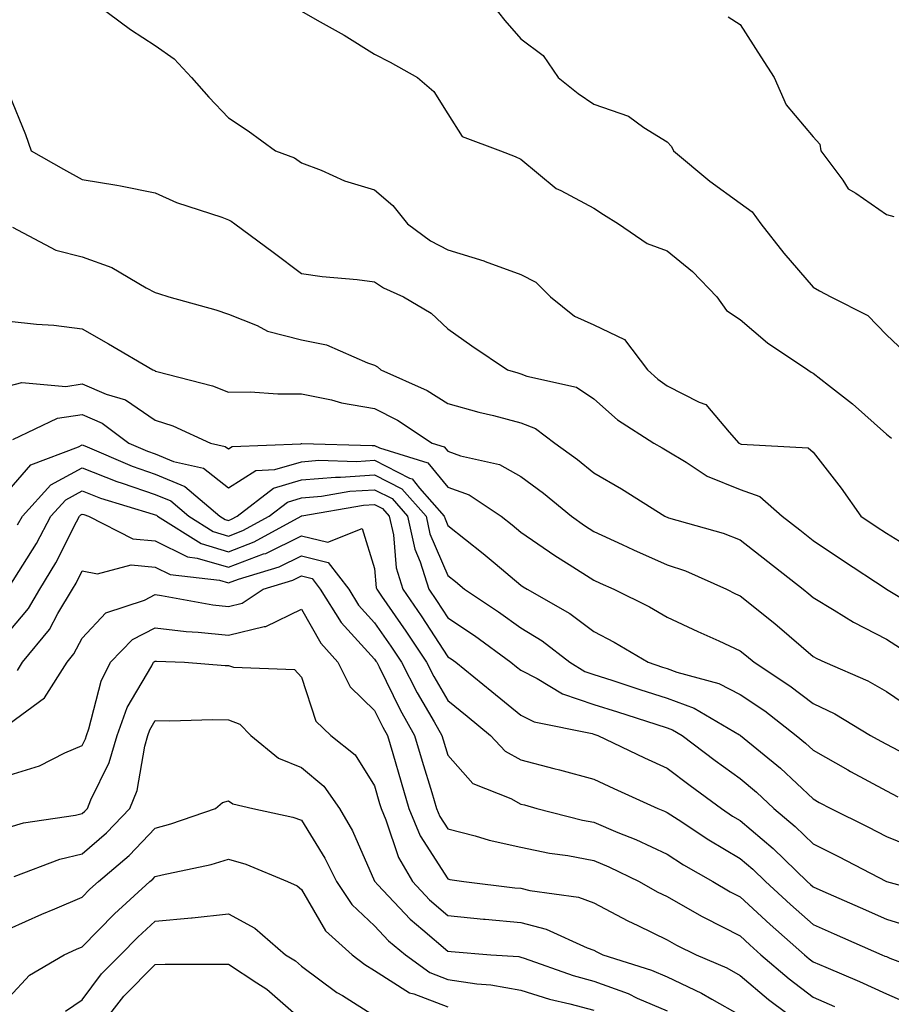
# Model space of a CAD drawing. Units: inches. Extents: x 1037123 to 1039763, y 7229258 to 7231898.
# Drawn here: x 1038799 to 1038919, y 7230125 to 7230260 of the extents above; entities that cross this region are included whole.
import ezdxf

# ---------------------------------------------------------------- set-up
doc = ezdxf.new("R2010")
doc.units = ezdxf.units.IN
doc.header["$MEASUREMENT"] = 0
doc.layers.add('Contour_10377229', color=7, linetype='Continuous', true_color=0xc28673)

msp = doc.modelspace()

# ---------------------------------------------------------------- linework, layer by layer
at = {"layer": 'Contour_10377229'}
for points in [[(1038810.04, 7230261.92, 3031), (1038814.65, 7230258.53, 3031), (1038818.05, 7230256.3, 3031), (1038820.65, 7230254.51, 3031), (1038823.01, 7230251.92, 3031), (1038825.37, 7230249.25, 3031), (1038828.05, 7230246.44, 3031), (1038830.75, 7230244.62, 3031), (1038834.51, 7230241.92, 3031), (1038837.07, 7230240.94, 3031), (1038838.05, 7230240.25, 3031), (1038840.73, 7230239.24, 3031), (1038843.95, 7230237.82, 3031), (1038848.05, 7230236.56, 3031), (1038850.55, 7230234.42, 3031), (1038852.56, 7230231.92, 3031), (1038855.71, 7230229.57, 3031), (1038858.05, 7230228.35, 3031), (1038862.99, 7230226.87, 3031), (1038863.19, 7230226.78, 3031), (1038868.05, 7230224.97, 3031), (1038870.08, 7230223.94, 3031), (1038872.09, 7230221.92, 3031), (1038875.39, 7230219.27, 3031), (1038878.05, 7230218.09, 3031), (1038882.21, 7230216.09, 3031), (1038885.37, 7230211.92, 3031), (1038886.78, 7230210.65, 3031), (1038888.05, 7230209.77, 3031), (1038892.46, 7230207.5, 3031), (1038893.34, 7230207.21, 3031), (1038896.55, 7230203.43, 3031), (1038897.89, 7230201.92, 3031), (1038897.99, 7230201.86, 3031), (1038898.05, 7230201.83, 3031), (1038898.19, 7230201.79, 3031), (1038907.37, 7230201.25, 3031), (1038908.05, 7230200.68, 3031), (1038911.86, 7230195.73, 3031), (1038914.57, 7230191.92, 3031), (1038916.64, 7230190.51, 3031), (1038918.05, 7230189.59, 3031), (1038922.82, 7230186.69, 3031)], [(1038838.05, 7230261, 3032), (1038840.18, 7230259.79, 3032), (1038843.89, 7230257.75, 3032), (1038848.05, 7230255.15, 3032), (1038850.18, 7230254.06, 3032), (1038853.91, 7230251.92, 3032), (1038856.16, 7230250.03, 3032), (1038858.05, 7230246.98, 3032), (1038860.02, 7230243.89, 3032), (1038865.26, 7230241.92, 3032), (1038867.27, 7230241.14, 3032), (1038868.05, 7230240.78, 3032), (1038872.87, 7230236.74, 3032), (1038873.5, 7230236.48, 3032), (1038878.05, 7230234.05, 3032), (1038879.34, 7230233.21, 3032), (1038881.43, 7230231.92, 3032), (1038885.35, 7230229.21, 3032), (1038888.05, 7230228.23, 3032), (1038891.55, 7230225.41, 3032), (1038894.85, 7230221.92, 3032), (1038896.19, 7230220.07, 3032), (1038898.05, 7230218.85, 3032), (1038901.78, 7230215.65, 3032), (1038907.31, 7230211.92, 3032), (1038907.74, 7230211.6, 3032), (1038908.05, 7230211.5, 3032), (1038910.14, 7230209.84, 3032), (1038913.4, 7230207.27, 3032), (1038918.05, 7230203.12, 3032), (1038918.73, 7230202.6, 3032)], [(1038864.14, 7230261.92, 3033), (1038865.86, 7230259.73, 3033), (1038868.05, 7230257.23, 3033), (1038871.1, 7230254.97, 3033), (1038873.17, 7230251.92, 3033), (1038875.88, 7230249.76, 3033), (1038878.05, 7230248.31, 3033), (1038882.76, 7230246.63, 3033), (1038884.89, 7230245.09, 3033), (1038888.05, 7230243.12, 3033), (1038888.64, 7230242.51, 3033), (1038888.91, 7230241.92, 3033), (1038893.89, 7230237.76, 3033), (1038898.05, 7230234.76, 3033), (1038899.69, 7230233.55, 3033), (1038900.88, 7230231.92, 3033), (1038904.01, 7230227.89, 3033), (1038908.05, 7230223.24, 3033), (1038908.91, 7230222.77, 3033), (1038910.47, 7230221.92, 3033), (1038915.51, 7230219.39, 3033), (1038918.05, 7230216.74, 3033), (1038920.53, 7230214.41, 3033)], [(1038896.39, 7230260.25, 3034), (1038898.05, 7230259.21, 3034), (1038900.88, 7230254.76, 3034), (1038902.72, 7230251.92, 3034), (1038904.32, 7230248.19, 3034), (1038908.05, 7230243.83, 3034), (1038908.93, 7230242.8, 3034), (1038909.1, 7230241.92, 3034), (1038912.09, 7230237.88, 3034), (1038912.84, 7230236.71, 3034), (1038913.85, 7230236.12, 3034), (1038918.05, 7230233.2, 3034), (1038919.05, 7230232.92, 3034)], [(1038798.05, 7230249.63, 3030), (1038800.3, 7230244.16, 3030), (1038801.06, 7230241.92, 3030), (1038805.51, 7230239.38, 3030), (1038808.05, 7230237.99, 3030), (1038812.78, 7230237.19, 3030), (1038813.28, 7230237.14, 3030), (1038818.05, 7230236.17, 3030), (1038820.96, 7230234.82, 3030), (1038827.17, 7230232.81, 3030), (1038828.05, 7230232.47, 3030), (1038828.42, 7230232.29, 3030), (1038828.91, 7230231.92, 3030), (1038834.16, 7230228.04, 3030), (1038838.05, 7230225.14, 3030), (1038840.86, 7230224.72, 3030), (1038845.65, 7230224.31, 3030), (1038848.05, 7230223.99, 3030), (1038849.26, 7230223.14, 3030), (1038852, 7230221.92, 3030), (1038855.8, 7230219.68, 3030), (1038858.05, 7230217.57, 3030), (1038861.33, 7230215.21, 3030), (1038866.23, 7230211.92, 3030), (1038867.64, 7230211.51, 3030), (1038868.05, 7230211.4, 3030), (1038868.89, 7230211.08, 3030), (1038875.67, 7230209.55, 3030), (1038878.05, 7230207.96, 3030), (1038881.25, 7230205.12, 3030), (1038886.23, 7230201.92, 3030), (1038887.39, 7230201.26, 3030), (1038888.05, 7230200.86, 3030), (1038890.67, 7230199.3, 3030), (1038893.52, 7230197.4, 3030), (1038898.05, 7230195.55, 3030), (1038900.76, 7230194.63, 3030), (1038903.79, 7230191.92, 3030), (1038906.19, 7230190.05, 3030), (1038908.05, 7230188.59, 3030), (1038912.03, 7230185.9, 3030), (1038918.01, 7230181.96, 3030), (1038918.05, 7230181.93, 3030), (1038918.07, 7230181.92, 3030), (1038924.32, 7230178.19, 3030)], [(1038798.52, 7230231.45, 3029), (1038804.44, 7230228.3, 3029), (1038808.05, 7230227.39, 3029), (1038812.09, 7230225.95, 3029), (1038816.82, 7230223.16, 3029), (1038818.05, 7230222.54, 3029), (1038818.5, 7230222.38, 3029), (1038819.92, 7230221.92, 3029), (1038826.31, 7230220.17, 3029), (1038828.05, 7230219.56, 3029), (1038831.98, 7230217.99, 3029), (1038833.38, 7230217.25, 3029), (1038838.05, 7230216.06, 3029), (1038841.47, 7230215.34, 3029), (1038847.07, 7230212.9, 3029), (1038848.05, 7230212.6, 3029), (1038848.46, 7230212.33, 3029), (1038848.89, 7230211.92, 3029), (1038855.24, 7230209.1, 3029), (1038858.05, 7230207.33, 3029), (1038862.29, 7230206.17, 3029), (1038864.3, 7230205.67, 3029), (1038868.05, 7230204.68, 3029), (1038870.04, 7230203.91, 3029), (1038872.68, 7230201.92, 3029), (1038875.8, 7230199.67, 3029), (1038878.05, 7230197.84, 3029), (1038881.8, 7230195.67, 3029), (1038887.74, 7230191.92, 3029), (1038887.95, 7230191.82, 3029), (1038888.05, 7230191.77, 3029), (1038888.26, 7230191.7, 3029), (1038895.73, 7230189.6, 3029), (1038898.05, 7230188.68, 3029), (1038901.84, 7230185.72, 3029), (1038906.66, 7230181.92, 3029), (1038907.44, 7230181.3, 3029), (1038908.05, 7230180.78, 3029), (1038910.92, 7230179.06, 3029), (1038913.54, 7230177.4, 3029), (1038918.05, 7230175.08, 3029), (1038920, 7230173.87, 3029)], [(1038798.05, 7230218.6, 3028), (1038801.78, 7230218.2, 3028), (1038804.16, 7230218.03, 3028), (1038808.05, 7230217.56, 3028), (1038811.66, 7230215.52, 3028), (1038817.7, 7230211.92, 3028), (1038817.97, 7230211.84, 3028), (1038818.05, 7230211.78, 3028), (1038818.25, 7230211.71, 3028), (1038825.88, 7230209.76, 3028), (1038828.05, 7230208.9, 3028), (1038831.04, 7230208.93, 3028), (1038834.79, 7230208.66, 3028), (1038838.05, 7230208.68, 3028), (1038842.15, 7230207.82, 3028), (1038843.54, 7230207.41, 3028), (1038848.05, 7230206.64, 3028), (1038851.19, 7230205.06, 3028), (1038855.9, 7230201.92, 3028), (1038857.54, 7230201.42, 3028), (1038858.05, 7230200.8, 3028), (1038859.81, 7230200.16, 3028), (1038865.14, 7230199.01, 3028), (1038868.05, 7230197.35, 3028), (1038871.17, 7230195.05, 3028), (1038874.98, 7230191.92, 3028), (1038876.78, 7230190.65, 3028), (1038878.05, 7230189.84, 3028), (1038881.92, 7230188.06, 3028), (1038883.46, 7230187.33, 3028), (1038888.05, 7230185.27, 3028), (1038890.55, 7230184.43, 3028), (1038896.16, 7230181.92, 3028), (1038897.42, 7230181.3, 3028), (1038898.05, 7230181.01, 3028), (1038902.58, 7230177.4, 3028), (1038903.11, 7230176.98, 3028), (1038908.05, 7230172.73, 3028), (1038908.56, 7230172.43, 3028), (1038909.63, 7230171.92, 3028), (1038915.51, 7230169.37, 3028), (1038918.05, 7230167.94, 3028), (1038921.62, 7230165.49, 3028)], [(1038798.05, 7230209.73, 3027), (1038799.77, 7230210.2, 3027), (1038805.82, 7230209.68, 3027), (1038808.05, 7230210.03, 3027), (1038811.35, 7230208.62, 3027), (1038813.97, 7230207.85, 3027), (1038818.05, 7230205.07, 3027), (1038820.43, 7230204.3, 3027), (1038825.61, 7230201.92, 3027), (1038827.6, 7230201.47, 3027), (1038828.05, 7230201.12, 3027), (1038828.54, 7230201.43, 3027), (1038837.95, 7230201.81, 3027), (1038838.05, 7230201.84, 3027), (1038838.11, 7230201.85, 3027), (1038847.7, 7230201.57, 3027), (1038848.05, 7230201.6, 3027), (1038848.71, 7230201.26, 3027), (1038855.35, 7230199.23, 3027), (1038858.05, 7230195.9, 3027), (1038860.98, 7230194.85, 3027), (1038865.37, 7230191.92, 3027), (1038866.86, 7230190.74, 3027), (1038868.05, 7230189.75, 3027), (1038872.68, 7230186.55, 3027), (1038874.67, 7230185.31, 3027), (1038878.05, 7230183.14, 3027), (1038878.89, 7230182.76, 3027), (1038880.78, 7230181.92, 3027), (1038885.65, 7230179.51, 3027), (1038888.05, 7230178.12, 3027), (1038892.25, 7230176.12, 3027), (1038895.12, 7230174.85, 3027), (1038898.05, 7230173.51, 3027), (1038898.93, 7230172.81, 3027), (1038899.96, 7230171.92, 3027), (1038904.85, 7230168.72, 3027), (1038908.05, 7230166.28, 3027), (1038911, 7230164.87, 3027), (1038915.9, 7230161.92, 3027), (1038917.27, 7230161.14, 3027), (1038918.05, 7230160.71, 3027), (1038920.59, 7230159.38, 3027)], [(1038798.54, 7230202.41, 3026), (1038804.67, 7230205.31, 3026), (1038808.05, 7230205.82, 3026), (1038810.78, 7230204.65, 3026), (1038814.42, 7230201.92, 3026), (1038816.96, 7230200.83, 3026), (1038818.05, 7230200.45, 3026), (1038820.55, 7230199.41, 3026), (1038824.63, 7230198.49, 3026), (1038828.05, 7230195.8, 3026), (1038831.78, 7230198.19, 3026), (1038834.42, 7230198.3, 3026), (1038838.05, 7230199.37, 3026), (1038840.41, 7230199.57, 3026), (1038845.55, 7230199.41, 3026), (1038848.05, 7230199.58, 3026), (1038852.82, 7230197.14, 3026), (1038853.17, 7230197.04, 3026), (1038854.2, 7230195.76, 3026), (1038857.58, 7230191.92, 3026), (1038857.68, 7230191.54, 3026), (1038858.05, 7230190.65, 3026), (1038862.91, 7230186.79, 3026), (1038864.53, 7230185.44, 3026), (1038868.05, 7230182.49, 3026), (1038868.38, 7230182.26, 3026), (1038868.93, 7230181.92, 3026), (1038874.75, 7230178.62, 3026), (1038878.05, 7230176.13, 3026), (1038880.82, 7230174.68, 3026), (1038885.45, 7230171.92, 3026), (1038887.41, 7230171.28, 3026), (1038888.05, 7230171.07, 3026), (1038889.4, 7230170.57, 3026), (1038895.14, 7230169.02, 3026), (1038898.05, 7230167.54, 3026), (1038901.41, 7230165.27, 3026), (1038905.73, 7230161.92, 3026), (1038907, 7230160.87, 3026), (1038908.05, 7230159.89, 3026), (1038912.76, 7230157.22, 3026), (1038913.13, 7230157, 3026), (1038918.05, 7230154.33, 3026), (1038919.63, 7230153.5, 3026)], [(1038798.05, 7230195.53, 3025), (1038801.02, 7230198.95, 3025), (1038807.54, 7230201.42, 3025), (1038808.05, 7230201.7, 3025), (1038808.42, 7230201.54, 3025), (1038814.89, 7230198.76, 3025), (1038818.05, 7230197.66, 3025), (1038822.11, 7230195.99, 3025), (1038826.88, 7230191.92, 3025), (1038827.6, 7230191.47, 3025), (1038828.05, 7230191.33, 3025), (1038828.48, 7230191.5, 3025), (1038829.24, 7230191.92, 3025), (1038834.22, 7230195.76, 3025), (1038838.05, 7230196.9, 3025), (1038842.7, 7230197.27, 3025), (1038843.38, 7230197.25, 3025), (1038848.05, 7230197.56, 3025), (1038851.78, 7230195.66, 3025), (1038855.08, 7230191.92, 3025), (1038855.61, 7230189.48, 3025), (1038858.05, 7230183.8, 3025), (1038859.09, 7230182.96, 3025), (1038860.34, 7230181.92, 3025), (1038864.98, 7230178.85, 3025), (1038868.05, 7230176.64, 3025), (1038870.98, 7230174.85, 3025), (1038874.75, 7230171.92, 3025), (1038876.8, 7230170.67, 3025), (1038878.05, 7230170.26, 3025), (1038880.51, 7230169.46, 3025), (1038884.34, 7230168.21, 3025), (1038888.05, 7230167.03, 3025), (1038891.78, 7230165.64, 3025), (1038897.97, 7230162.01, 3025), (1038898.05, 7230161.96, 3025), (1038898.07, 7230161.94, 3025), (1038898.11, 7230161.92, 3025), (1038903.56, 7230157.42, 3025), (1038908.05, 7230153.22, 3025), (1038908.87, 7230152.75, 3025), (1038910.43, 7230151.92, 3025), (1038915.53, 7230149.39, 3025), (1038918.05, 7230148.09, 3025), (1038922.46, 7230146.33, 3025)], [(1038799.22, 7230190.74, 3024), (1038799.87, 7230191.92, 3024), (1038803.77, 7230196.21, 3024), (1038808.05, 7230198.53, 3024), (1038812.8, 7230196.67, 3024), (1038813.52, 7230196.45, 3024), (1038818.05, 7230194.89, 3024), (1038820.16, 7230194.02, 3024), (1038822.62, 7230191.92, 3024), (1038825.96, 7230189.82, 3024), (1038828.05, 7230189.2, 3024), (1038830.02, 7230189.95, 3024), (1038833.62, 7230191.92, 3024), (1038836.12, 7230193.85, 3024), (1038838.05, 7230194.43, 3024), (1038840.78, 7230194.64, 3024), (1038844.65, 7230195.32, 3024), (1038848.05, 7230195.54, 3024), (1038850.45, 7230194.32, 3024), (1038852.56, 7230191.92, 3024), (1038853.56, 7230187.42, 3024), (1038854.3, 7230185.67, 3024), (1038855.45, 7230181.92, 3024), (1038856.53, 7230180.39, 3024), (1038858.05, 7230178.03, 3024), (1038861.7, 7230175.57, 3024), (1038866.7, 7230171.92, 3024), (1038867.44, 7230171.31, 3024), (1038868.05, 7230170.83, 3024), (1038870.26, 7230169.72, 3024), (1038873.73, 7230167.61, 3024), (1038878.05, 7230166.17, 3024), (1038881.25, 7230165.13, 3024), (1038886.51, 7230163.47, 3024), (1038888.05, 7230162.97, 3024), (1038888.81, 7230162.69, 3024), (1038890.12, 7230161.92, 3024), (1038894.65, 7230158.51, 3024), (1038898.05, 7230156.01, 3024), (1038900.28, 7230154.15, 3024), (1038902.66, 7230151.92, 3024), (1038905.59, 7230149.47, 3024), (1038908.05, 7230147.08, 3024), (1038911.49, 7230145.35, 3024), (1038918.05, 7230141.92, 3024), (1038925.9, 7230139.77, 3024)], [(1038798.05, 7230182.25, 3023), (1038801.78, 7230188.19, 3023), (1038803.77, 7230191.92, 3023), (1038805.82, 7230194.16, 3023), (1038808.05, 7230195.37, 3023), (1038810.53, 7230194.4, 3023), (1038817.76, 7230192.2, 3023), (1038818.05, 7230192.11, 3023), (1038818.19, 7230192.06, 3023), (1038818.34, 7230191.92, 3023), (1038824.3, 7230188.17, 3023), (1038828.05, 7230187.06, 3023), (1038831.57, 7230188.39, 3023), (1038837.99, 7230191.92, 3023), (1038838.03, 7230191.95, 3023), (1038838.05, 7230191.95, 3023), (1038838.09, 7230191.96, 3023), (1038846.55, 7230193.43, 3023), (1038848.05, 7230193.53, 3023), (1038849.12, 7230192.98, 3023), (1038850.06, 7230191.92, 3023), (1038850.61, 7230189.35, 3023), (1038850.98, 7230184.86, 3023), (1038851.9, 7230181.92, 3023), (1038854.42, 7230178.28, 3023), (1038858.05, 7230172.69, 3023), (1038858.52, 7230172.38, 3023), (1038859.14, 7230171.92, 3023), (1038864.07, 7230167.94, 3023), (1038868.05, 7230164.67, 3023), (1038869.89, 7230163.76, 3023), (1038877.8, 7230162.16, 3023), (1038878.05, 7230162.09, 3023), (1038878.17, 7230162.05, 3023), (1038878.58, 7230161.92, 3023), (1038884.96, 7230158.84, 3023), (1038888.05, 7230157.43, 3023), (1038891.19, 7230155.06, 3023), (1038895.49, 7230151.92, 3023), (1038897.01, 7230150.89, 3023), (1038898.05, 7230150.29, 3023), (1038902.58, 7230146.46, 3023), (1038907.23, 7230141.92, 3023), (1038907.66, 7230141.53, 3023), (1038908.05, 7230141.19, 3023), (1038909.36, 7230140.61, 3023), (1038914.48, 7230138.36, 3023), (1038918.05, 7230136.78, 3023), (1038921.78, 7230135.65, 3023)], [(1038798.05, 7230176.16, 3022), (1038800.69, 7230179.27, 3022), (1038802.27, 7230181.92, 3022), (1038804.44, 7230185.52, 3022), (1038807.29, 7230191.16, 3022), (1038807.7, 7230191.92, 3022), (1038807.87, 7230192.11, 3022), (1038808.05, 7230192.2, 3022), (1038808.26, 7230192.13, 3022), (1038808.93, 7230191.92, 3022), (1038814.96, 7230188.82, 3022), (1038818.05, 7230188.55, 3022), (1038822.46, 7230186.34, 3022), (1038823.79, 7230186.19, 3022), (1038828.05, 7230184.92, 3022), (1038832.87, 7230186.75, 3022), (1038833.15, 7230186.83, 3022), (1038838.05, 7230189.21, 3022), (1038841.64, 7230188.34, 3022), (1038846.33, 7230190.21, 3022), (1038848.05, 7230184.76, 3022), (1038848.26, 7230182.13, 3022), (1038848.34, 7230181.92, 3022), (1038848.97, 7230180.99, 3022), (1038852.33, 7230176.2, 3022), (1038855.14, 7230171.92, 3022), (1038856.14, 7230170, 3022), (1038858.05, 7230166.7, 3022), (1038860.69, 7230164.56, 3022), (1038863.91, 7230161.92, 3022), (1038865.9, 7230159.77, 3022), (1038868.05, 7230158.58, 3022), (1038872.58, 7230157.39, 3022), (1038873.32, 7230157.2, 3022), (1038878.05, 7230155.92, 3022), (1038880.76, 7230154.64, 3022), (1038886.8, 7230151.92, 3022), (1038887.7, 7230151.56, 3022), (1038888.05, 7230151.39, 3022), (1038889.55, 7230150.43, 3022), (1038893.75, 7230147.62, 3022), (1038898.05, 7230145.07, 3022), (1038899.77, 7230143.63, 3022), (1038901.53, 7230141.92, 3022), (1038904.92, 7230138.8, 3022), (1038908.05, 7230136.04, 3022), (1038910.9, 7230134.78, 3022), (1038917.42, 7230131.92, 3022), (1038917.85, 7230131.73, 3022), (1038918.05, 7230131.65, 3022), (1038918.54, 7230131.44, 3022), (1038925.1, 7230128.97, 3022)], [(1038799.18, 7230170.8, 3021), (1038799.89, 7230171.92, 3021), (1038803.56, 7230176.41, 3021), (1038804.71, 7230178.58, 3021), (1038806.7, 7230181.92, 3021), (1038807.21, 7230182.76, 3021), (1038808.05, 7230184.43, 3021), (1038810.14, 7230184.01, 3021), (1038814.73, 7230185.24, 3021), (1038818.05, 7230184.94, 3021), (1038820.06, 7230183.93, 3021), (1038826.82, 7230183.14, 3021), (1038828.05, 7230182.78, 3021), (1038829.44, 7230183.31, 3021), (1038834.98, 7230184.99, 3021), (1038838.05, 7230186.47, 3021), (1038841.7, 7230185.57, 3021), (1038844.5, 7230181.92, 3021), (1038845.86, 7230179.73, 3021), (1038848.05, 7230177.33, 3021), (1038850.28, 7230174.15, 3021), (1038851.74, 7230171.92, 3021), (1038853.89, 7230167.75, 3021), (1038856.21, 7230163.77, 3021), (1038857.25, 7230161.92, 3021), (1038857.42, 7230161.3, 3021), (1038858.05, 7230159.24, 3021), (1038861.49, 7230155.36, 3021), (1038866.7, 7230153.28, 3021), (1038868.05, 7230152.53, 3021), (1038868.54, 7230152.4, 3021), (1038870.24, 7230151.92, 3021), (1038876.47, 7230150.34, 3021), (1038878.05, 7230150.05, 3021), (1038881.31, 7230148.65, 3021), (1038883.79, 7230147.66, 3021), (1038888.05, 7230145.67, 3021), (1038890.32, 7230144.2, 3021), (1038894.3, 7230141.92, 3021), (1038896.66, 7230140.53, 3021), (1038898.05, 7230139.82, 3021), (1038902.17, 7230136.04, 3021), (1038906.86, 7230131.92, 3021), (1038907.5, 7230131.37, 3021), (1038908.05, 7230130.95, 3021), (1038909.77, 7230130.2, 3021), (1038914.38, 7230128.25, 3021), (1038918.05, 7230126.55, 3021), (1038921.29, 7230125.15, 3021)], [(1038798.05, 7230163.52, 3020), (1038802.91, 7230167.06, 3020), (1038805.98, 7230171.92, 3020), (1038806.92, 7230173.06, 3020), (1038808.05, 7230175.21, 3020), (1038811.27, 7230178.69, 3020), (1038816.55, 7230180.42, 3020), (1038818.05, 7230181.18, 3020), (1038818.89, 7230181.08, 3020), (1038825.92, 7230179.79, 3020), (1038828.05, 7230179.57, 3020), (1038829.94, 7230180.03, 3020), (1038832.8, 7230181.92, 3020), (1038836.84, 7230183.14, 3020), (1038838.05, 7230183.74, 3020), (1038839.51, 7230183.38, 3020), (1038840.61, 7230181.92, 3020), (1038843.48, 7230177.36, 3020), (1038848.05, 7230172.35, 3020), (1038848.23, 7230172.1, 3020), (1038848.34, 7230171.92, 3020), (1038848.66, 7230171.32, 3020), (1038851.55, 7230165.43, 3020), (1038853.52, 7230161.92, 3020), (1038854.55, 7230158.41, 3020), (1038855.86, 7230154.12, 3020), (1038856.51, 7230151.92, 3020), (1038856.98, 7230150.84, 3020), (1038858.05, 7230149.14, 3020), (1038861.78, 7230148.19, 3020), (1038863.71, 7230147.58, 3020), (1038868.05, 7230146.64, 3020), (1038871.96, 7230145.83, 3020), (1038874.5, 7230145.48, 3020), (1038878.05, 7230144.82, 3020), (1038880.08, 7230143.95, 3020), (1038884.22, 7230141.92, 3020), (1038886.68, 7230140.54, 3020), (1038888.05, 7230139.88, 3020), (1038892.76, 7230137.21, 3020), (1038893.13, 7230137, 3020), (1038898.05, 7230134.48, 3020), (1038899.38, 7230133.26, 3020), (1038900.9, 7230131.92, 3020), (1038904.75, 7230128.62, 3020), (1038908.05, 7230126.12, 3020), (1038910.96, 7230124.84, 3020)], [(1038798.05, 7230156.49, 3019), (1038802.19, 7230157.77, 3019), (1038805.67, 7230159.53, 3019), (1038808.05, 7230160.53, 3019), (1038808.5, 7230161.46, 3019), (1038808.64, 7230161.92, 3019), (1038808.97, 7230162.84, 3019), (1038810.63, 7230169.34, 3019), (1038811.94, 7230171.92, 3019), (1038814.92, 7230175.05, 3019), (1038818.05, 7230176.64, 3019), (1038822.25, 7230176.13, 3019), (1038823.91, 7230176.06, 3019), (1038828.05, 7230175.63, 3019), (1038832.93, 7230176.8, 3019), (1038833.17, 7230176.8, 3019), (1038838.05, 7230179.21, 3019), (1038840.69, 7230174.56, 3019), (1038843.03, 7230171.92, 3019), (1038844.71, 7230168.58, 3019), (1038848.05, 7230165.32, 3019), (1038849.16, 7230163.04, 3019), (1038849.81, 7230161.92, 3019), (1038850.53, 7230159.44, 3019), (1038851.66, 7230155.52, 3019), (1038852.72, 7230151.92, 3019), (1038854.3, 7230148.18, 3019), (1038858.05, 7230142.3, 3019), (1038858.34, 7230142.22, 3019), (1038860.26, 7230141.92, 3019), (1038867.21, 7230141.08, 3019), (1038868.05, 7230141, 3019), (1038869.28, 7230140.69, 3019), (1038875.92, 7230139.78, 3019), (1038878.05, 7230139.03, 3019), (1038882.68, 7230136.55, 3019), (1038884.07, 7230135.9, 3019), (1038888.05, 7230133.96, 3019), (1038889.36, 7230133.23, 3019), (1038892.03, 7230131.92, 3019), (1038896.23, 7230130.1, 3019), (1038898.05, 7230129.08, 3019), (1038901.92, 7230125.79, 3019), (1038907.13, 7230121.92, 3019)], [(1038798.05, 7230149.35, 3018), (1038800.02, 7230149.95, 3018), (1038807.15, 7230151.02, 3018), (1038808.05, 7230151.24, 3018), (1038808.42, 7230151.55, 3018), (1038808.77, 7230151.92, 3018), (1038809.24, 7230153.11, 3018), (1038811.76, 7230158.21, 3018), (1038812.82, 7230161.92, 3018), (1038814.22, 7230165.76, 3018), (1038817.58, 7230171.46, 3018), (1038817.82, 7230171.92, 3018), (1038817.93, 7230172.04, 3018), (1038818.05, 7230172.1, 3018), (1038818.21, 7230172.08, 3018), (1038822.03, 7230171.92, 3018), (1038827.62, 7230171.49, 3018), (1038828.05, 7230171.49, 3018), (1038828.73, 7230171.25, 3018), (1038837.07, 7230170.93, 3018), (1038838.05, 7230169.87, 3018), (1038840, 7230163.88, 3018), (1038842.05, 7230161.92, 3018), (1038845.41, 7230159.28, 3018), (1038848.05, 7230155.02, 3018), (1038848.73, 7230152.61, 3018), (1038848.95, 7230151.92, 3018), (1038849.59, 7230150.37, 3018), (1038851.33, 7230145.2, 3018), (1038853.21, 7230141.92, 3018), (1038855.57, 7230139.43, 3018), (1038858.05, 7230137.3, 3018), (1038862.93, 7230136.8, 3018), (1038863.19, 7230136.77, 3018), (1038868.05, 7230136.3, 3018), (1038871.53, 7230135.41, 3018), (1038877.13, 7230132.85, 3018), (1038878.05, 7230132.52, 3018), (1038878.44, 7230132.31, 3018), (1038879.28, 7230131.92, 3018), (1038885.92, 7230129.79, 3018), (1038888.05, 7230128.89, 3018), (1038892.78, 7230126.64, 3018), (1038894.16, 7230125.82, 3018), (1038898.05, 7230123.63, 3018)], [(1038798.75, 7230142.61, 3017), (1038804.98, 7230144.98, 3017), (1038808.05, 7230145.71, 3017), (1038811.37, 7230148.59, 3017), (1038814.57, 7230151.92, 3017), (1038815.57, 7230154.4, 3017), (1038816.6, 7230160.46, 3017), (1038817.01, 7230161.92, 3017), (1038817.29, 7230162.68, 3017), (1038818.05, 7230163.97, 3017), (1038820.04, 7230163.92, 3017), (1038825.88, 7230164.09, 3017), (1038828.05, 7230164.04, 3017), (1038829.61, 7230163.48, 3017), (1038831.12, 7230161.92, 3017), (1038834.92, 7230158.8, 3017), (1038838.05, 7230157.54, 3017), (1038841.1, 7230154.98, 3017), (1038843.25, 7230151.92, 3017), (1038845.02, 7230148.88, 3017), (1038848.05, 7230141.98, 3017), (1038848.07, 7230141.94, 3017), (1038848.07, 7230141.92, 3017), (1038848.5, 7230141.47, 3017), (1038852.91, 7230136.78, 3017), (1038854.63, 7230135.33, 3017), (1038858.05, 7230132.42, 3017), (1038858.5, 7230132.37, 3017), (1038863.93, 7230131.92, 3017), (1038867.78, 7230131.65, 3017), (1038868.05, 7230131.6, 3017), (1038868.52, 7230131.45, 3017), (1038875.2, 7230129.08, 3017), (1038878.05, 7230128.3, 3017), (1038882.72, 7230126.59, 3017), (1038883.97, 7230125.99, 3017), (1038888.05, 7230124.25, 3017)], [(1038798.05, 7230135.47, 3016), (1038802.54, 7230137.44, 3016), (1038804.32, 7230138.18, 3016), (1038808.05, 7230139.78, 3016), (1038809.1, 7230140.87, 3016), (1038810.28, 7230141.92, 3016), (1038814.46, 7230145.51, 3016), (1038818.05, 7230149.25, 3016), (1038820.16, 7230149.8, 3016), (1038826.29, 7230151.92, 3016), (1038827.25, 7230152.73, 3016), (1038828.05, 7230152.99, 3016), (1038828.67, 7230152.54, 3016), (1038831.39, 7230151.92, 3016), (1038836.86, 7230150.74, 3016), (1038838.05, 7230150.32, 3016), (1038841.25, 7230145.12, 3016), (1038842.82, 7230141.92, 3016), (1038844.91, 7230138.78, 3016), (1038848.05, 7230135.87, 3016), (1038849.96, 7230133.83, 3016), (1038852.25, 7230131.92, 3016), (1038855.61, 7230129.48, 3016), (1038858.05, 7230128.53, 3016), (1038862.03, 7230127.94, 3016), (1038863.93, 7230127.8, 3016), (1038868.05, 7230127.06, 3016), (1038871.98, 7230125.84, 3016), (1038874.77, 7230125.21, 3016), (1038878.05, 7230124.31, 3016)], [(1038798.05, 7230126.09, 3015), (1038800.84, 7230129.13, 3015), (1038805.59, 7230131.92, 3015), (1038807.29, 7230132.67, 3015), (1038808.05, 7230132.99, 3015), (1038812.46, 7230137.52, 3015), (1038817.31, 7230141.92, 3015), (1038817.72, 7230142.26, 3015), (1038818.05, 7230142.61, 3015), (1038818.99, 7230142.86, 3015), (1038825.71, 7230144.27, 3015), (1038828.05, 7230144.98, 3015), (1038830.41, 7230144.29, 3015), (1038836.12, 7230141.92, 3015), (1038837.46, 7230141.32, 3015), (1038838.05, 7230140.84, 3015), (1038841.33, 7230135.19, 3015), (1038844.96, 7230131.92, 3015), (1038846.72, 7230130.58, 3015), (1038848.05, 7230129.75, 3015), (1038852.84, 7230126.71, 3015), (1038853.4, 7230126.57, 3015), (1038858.05, 7230124.76, 3015)], [(1038805.75, 7230124.21, 3014), (1038808.05, 7230125.75, 3014), (1038810.69, 7230129.28, 3014), (1038813.3, 7230131.92, 3014), (1038815.65, 7230134.32, 3014), (1038818.05, 7230136.51, 3014), (1038823.01, 7230136.96, 3014), (1038823.11, 7230136.98, 3014), (1038828.05, 7230137.53, 3014), (1038831.68, 7230135.55, 3014), (1038835.86, 7230131.92, 3014), (1038837.21, 7230131.09, 3014), (1038838.05, 7230130.36, 3014), (1038842.89, 7230126.76, 3014), (1038843.66, 7230126.32, 3014), (1038848.05, 7230123.57, 3014)], [(1038810.37, 7230121.92, 3013), (1038813.73, 7230126.25, 3013), (1038818.05, 7230130.59, 3013), (1038819.38, 7230130.6, 3013), (1038826.74, 7230130.61, 3013), (1038828.05, 7230130.62, 3013), (1038831.92, 7230128.06, 3013), (1038833.32, 7230127.19, 3013), (1038838.05, 7230123.03, 3013)]]:
    msp.add_polyline3d(points, dxfattribs=at)

doc.saveas('drawing.dxf')
